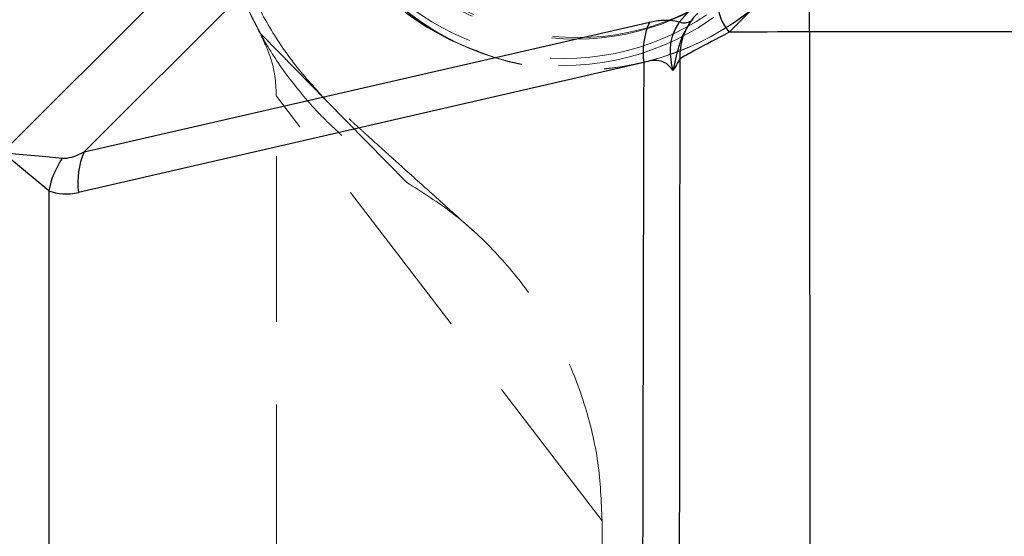
# Model space of a CAD drawing. Units: millimetres. Extents: x 224 to 2390, y 132 to 2791.
# Drawn here: x 412 to 488, y 2336 to 2376 of the extents above; entities that cross this region are included whole.
import ezdxf

# ---------------------------------------------------------------- set-up
doc = ezdxf.new("R2010")
doc.units = ezdxf.units.MM
doc.header["$LTSCALE"] = 10
doc.linetypes.add('HIDDEN', pattern=[1.905, 1.27, -0.635])
doc.layers.add('TBLOCK', color=7, linetype='Continuous', lineweight=25)
doc.styles.add('SLDTEXTSTYLE1', font='TXT', dxfattribs={"width": 0.605})
doc.dimstyles.new('SLDDIMSTYLE0', dxfattribs={"dimtxt": 35, "dimasz": 35, "dimexe": 0, "dimexo": 0.0625, "dimgap": 8.75, "dimtad": 2, "dimdec": 0, "dimrnd": 1e-09, "dimzin": 12, "dimdsep": 46, "dimtxsty": 'SLDTEXTSTYLE1', "dimsah": 1, "dimcen": 0.09, "dimadec": 0, "dimazin": 3, "dimtfac": 1, "dimtdec": 3, "dimtofl": 0, "dimtmove": 0, "dimatfit": 3, "dimfxl": 1, "dimfrac": 2, "dimtolj": 1, "dimtzin": 12, "dimarcsym": 0})

# ---------------------------------------------------------------- blocks, each defined once
blk = doc.blocks.new('_D_3')
at = {"layer": 'TBLOCK', "transparency": 16777216}
for p, q in [((401.895, 2444.552), (325.313, 2444.558)), ((335.255, 1684.28), (335.313, 2444.557)), ((536.003, 1684.264), (325.255, 1684.28))]:
    blk.add_line(p, q, dxfattribs=at)
for points in [[(335.313, 2444.557), (329.926, 2409.558), (340.695, 2409.557)], [(335.255, 1684.28), (340.643, 1719.279), (329.873, 1719.28)]]:
    blk.add_solid(points, dxfattribs=at)
at = {"layer": 'TBLOCK', "transparency": 16777216, "insert": (290.165, 2046.158), "char_height": 35, "attachment_point": 1, "rotation": 89.99564, "style": 'SLDTEXTSTYLE1'}
blk.add_mtext('760', dxfattribs=at)

msp = doc.modelspace()

# ---------------------------------------------------------------- linework, layer by layer
at = {"color": 7, "linetype": 'Continuous', "lineweight": 25}
for p, q in [((410.852, 2365.854), (480.502, 2435.563)), ((480.46, 2429.309), (417.105, 2365.9)), ((462.808, 2375.883), (463.765, 2376.982)), ((417.105, 2365.9), (460.487, 2375.872)), ((1227.258, 2374.946), (472.786, 2375.118)), ((472.786, 2375.118), (472.939, 1703.458)), ((460.057, 2372.768), (416.675, 2362.796)), ((414.389, 2362.926), (414.614, 1589.79))]:
    msp.add_line(p, q, dxfattribs=at)
at = {"color": 7, "linetype": 'HIDDEN', "lineweight": 18}
for p, q in [((432.129, 2373.477), (430.611, 2375.022)), ((435.689, 2369.854), (432.129, 2373.477)), ((431.918, 1628.971), (431.861, 2370.181)), ((456.864, 2337.591), (431.861, 2370.181)), ((441.863, 2363.57), (435.689, 2369.854)), ((456.864, 2337.591), (456.915, 1661.565))]:
    msp.add_line(p, q, dxfattribs=at)
at = {"color": 7, "linetype": 'Continuous', "lineweight": 25, "flags": 128}
for points in [[(472.786, 2375.118), (472.785, 2375.942), (472.784, 2376.76), (472.782, 2377.566), (472.779, 2378.355), (472.776, 2379.12), (472.771, 2379.857), (472.766, 2380.562), (472.76, 2381.228)], [(472.786, 2375.118), (471.96, 2375.117), (471.14, 2375.116), (470.33, 2375.114), (469.536, 2375.111), (468.763, 2375.107), (468.017, 2375.103), (467.302, 2375.097), (466.624, 2375.092)], [(410.852, 2365.854), (412.113, 2365.736), (413.326, 2365.622), (414.443, 2365.518), (415.423, 2365.426)], [(414.389, 2362.926), (413.631, 2363.554), (412.766, 2364.27), (411.828, 2365.046), (410.852, 2365.854)]]:
    msp.add_lwpolyline(points, dxfattribs=at)
at = {"color": 7, "linetype": 'HIDDEN', "lineweight": 18}
for centre, radius in [((455.01, 2393.696), 21.498), ((454.992, 2393.678), 21.498), ((453.854, 2392.545), 19.998), ((454.881, 2393.567), 18.998), ((454.992, 2393.678), 18.998), ((453.919, 2392.61), 19.539)]:
    msp.add_circle(centre, radius, dxfattribs=at)
at = {"color": 7, "linetype": 'Continuous', "lineweight": 25}
for centre, radius, start, end in [((711.935, 2135.916), 342.611, 134.27436, 135.72564), ((463.166, 2376.748), 0.936, 247.51899, 304.18673), ((465.863, 2373.546), 5.857, 156.60363, 187.63638), ((421.517, 2361.441), 7.282, 146.81428, 168.22713), ((422.48, 2363.574), 5.857, 156.60372, 187.6364)]:
    msp.add_arc(centre, radius, start, end, dxfattribs=at)
at = {"color": 8, "linetype": 'Continuous', "lineweight": 25}
for centre, radius, start, end in [((469.175, 2377.389), 3.433, 166.44277, 222.01328), ((467.521, 2373.236), 4.701, 140.22587, 182.33017)]:
    msp.add_arc(centre, radius, start, end, dxfattribs=at)
at = {"color": 7, "linetype": 'Continuous', "lineweight": 25}
for centre, major_axis, ratio, start_param, end_param in [((472.661, 2377.924), (9.998, 5.004), 0.018896, 2.209647, 2.951779), ((480.162, 497.405), (-14.663, 2280.555), 0.006201, 0.605267, 0.790507), ((424.99, 2380.004), (10.077, 14.4), 0.228927, 3.271141, 3.55762), ((421.455, 2380.003), (7.066, 17.076), 0.414132, 3.141593, 3.428072)]:
    msp.add_ellipse(centre, major_axis=major_axis, ratio=ratio, start_param=start_param, end_param=end_param, dxfattribs=at)
at = {"color": 8, "linetype": 'Continuous', "lineweight": 25}
msp.add_ellipse((473.091, 497.403), major_axis=(-7.592, 2280.469), ratio=0.003101, start_param=0.605027, end_param=0.739832, dxfattribs=at)
at = {"color": 7, "linetype": 'HIDDEN', "lineweight": 18}
for points, knots in [([(430.611, 2375.022), (430.154, 2375.908), (429.206, 2377.744), (428.114, 2380.766), (427.288, 2384.094), (426.838, 2387.716), (426.841, 2391.574), (427.377, 2395.591), (428.507, 2399.66), (430.259, 2403.652), (432.629, 2407.425), (435.566, 2410.841), (438.983, 2413.779), (442.756, 2416.148), (446.747, 2417.901), (450.816, 2419.03), (454.834, 2419.567), (458.692, 2419.57), (462.313, 2419.12), (465.641, 2418.294), (468.664, 2417.202), (470.5, 2416.254), (471.385, 2415.797)], [0, 0, 0, 0, 0.038605, 0.080001, 0.124237, 0.171298, 0.221084, 0.273397, 0.32792, 0.384226, 0.441788, 0.5, 0.558212, 0.615773, 0.67208, 0.726603, 0.778916, 0.828702, 0.875763, 0.919999, 0.961395, 1, 1, 1, 1]), ([(435.689, 2369.854), (434.877, 2370.739), (433.227, 2372.539), (431.159, 2375.645), (429.439, 2379.046), (428.169, 2382.692), (427.391, 2386.47), (427.124, 2390.263), (427.346, 2393.938), (427.987, 2397.366), (428.96, 2400.44), (429.961, 2402.817), (430.705, 2404.115), (430.963, 2404.566)], [0, 0, 0, 0, 0.096354, 0.195788, 0.297454, 0.400264, 0.502955, 0.604132, 0.702358, 0.795279, 0.881052, 0.95865, 1, 1, 1, 1]), ([(429.47, 2377.351), (429.983, 2376.285), (431.006, 2374.159), (432.972, 2371.31), (435.109, 2368.809), (437.337, 2366.717), (439.571, 2364.972), (441.119, 2364.025), (441.863, 2363.57)], [0, 0, 0, 0, 0.1882, 0.375162, 0.549421, 0.711276, 0.861233, 1, 1, 1, 1]), ([(431.861, 2370.181), (431.841, 2370.651), (431.8, 2371.594), (431.447, 2373.251), (430.928, 2374.352), (430.611, 2375.022)], [0, 0, 0, 0, 0.2792132, 0.5606116, 1, 1, 1, 1]), ([(446.877, 2359.937), (446.25, 2360.499), (445.069, 2361.557), (443.423, 2363.036), (442.002, 2364.314), (440.79, 2365.407), (439.774, 2366.326), (438.965, 2367.059), (438.274, 2367.687), (437.619, 2368.284), (436.881, 2368.959), (435.994, 2369.775), (434.842, 2370.845), (433.485, 2372.123), (432.603, 2373.004), (432.129, 2373.477)], [0, 0, 0, 0, 0.124696, 0.234651, 0.329952, 0.410719, 0.478743, 0.53506, 0.574433, 0.616699, 0.666989, 0.726676, 0.802317, 0.89383, 1, 1, 1, 1]), ([(441.863, 2363.57), (443.067, 2362.807), (445.509, 2361.26), (448.736, 2358.27), (451.562, 2354.816), (453.889, 2350.885), (455.595, 2346.603), (456.668, 2342.113), (456.799, 2339.084), (456.864, 2337.591)], [0, 0, 0, 0, 0.136028, 0.275885, 0.418191, 0.561407, 0.710669, 0.857401, 1, 1, 1, 1])]:
    msp.add_open_spline(points, degree=3, knots=knots, dxfattribs=at)
at = {"color": 7, "linetype": 'Continuous', "lineweight": 25}
for points, knots in [([(460.487, 2375.872), (460.842, 2375.937), (461.564, 2376.068), (462.314, 2376.017), (462.699, 2375.913), (462.808, 2375.883)], [0, 0, 0, 0, 0.410258, 0.832465, 1, 1, 1, 1]), ([(463.692, 2375.974), (463.462, 2375.617), (463.148, 2375.129), (462.815, 2374.267), (462.586, 2373.475), (462.425, 2372.729), (462.334, 2372.301), (462.306, 2372.172), (462.305, 2372.166)], [0, 0, 0, 0, 0.300852, 0.411775, 0.652201, 0.893777, 0.995594, 1, 1, 1, 1]), ([(464.195, 2376.553), (464.066, 2376.417), (463.89, 2376.231), (463.734, 2376.029), (463.692, 2375.974)], [0, 0, 0, 0, 0.728672, 1, 1, 1, 1]), ([(462.305, 2372.166), (462.304, 2372.171), (462.275, 2372.298), (462.184, 2372.712), (462.079, 2373.436), (462.116, 2374.205), (462.317, 2375.049), (462.6, 2375.53), (462.808, 2375.883)], [0, 0, 0, 0, 0.004459, 0.107461, 0.347689, 0.586784, 0.696372, 1, 1, 1, 1]), ([(462.305, 2372.166), (462.182, 2372.32), (461.932, 2372.635), (461.387, 2372.906), (460.749, 2372.965), (460.27, 2372.828), (460.057, 2372.768)], [0, 0, 0, 0, 0.247236, 0.503466, 0.780384, 1, 1, 1, 1]), ([(462.825, 2373.045), (462.769, 2372.947), (462.635, 2372.712), (462.427, 2372.367), (462.305, 2372.166)], [0, 0, 0, 0, 0.41604, 1, 1, 1, 1])]:
    msp.add_open_spline(points, degree=3, knots=knots, dxfattribs=at)

# ---------------------------------------------------------------- dimensions: what is measured, and where the dimension line sits
at = {"layer": 'TBLOCK'}
dim = msp.add_linear_dim(base=(335.313, 2444.557), p1=(536.103, 1684.264), p2=(401.995, 2444.552), angle=89.99564, dimstyle='SLDDIMSTYLE0', dxfattribs=at)
dim.commit()
dim.dimension.update_dxf_attribs({"geometry": '_D_3', "text_midpoint": (335.286, 2086.259), "dimtype": 160})

doc.saveas('drawing.dxf')
